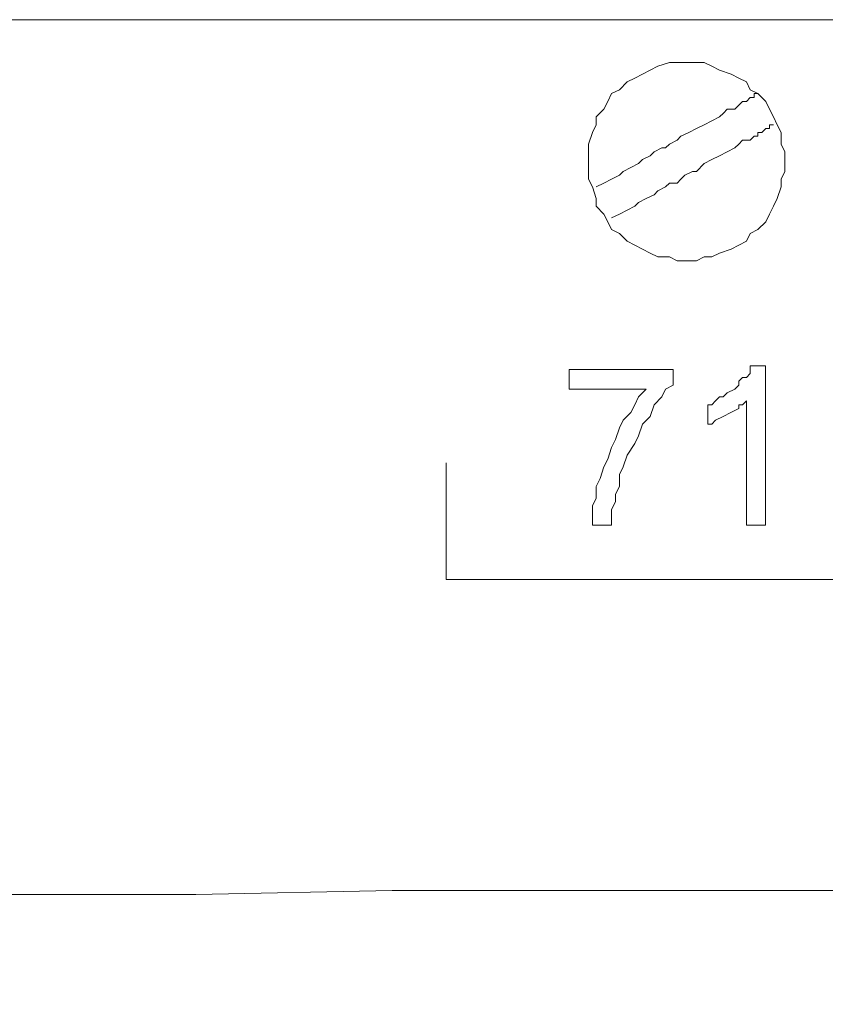
# Model space of a CAD drawing. Units: millimetres. Extents: x 0 to 420, y 0 to 297.
# Drawn here: x 286 to 296, y 174 to 186 of the extents above; entities that cross this region are included whole.
import ezdxf

# ---------------------------------------------------------------- set-up
doc = ezdxf.new("R2010")
doc.units = ezdxf.units.MM

# ---------------------------------------------------------------- blocks, each defined once
blk = doc.blocks.new('front')
at = {"color": 7, "lineweight": 9}
for points, knots in [([(139.447, 518.803), (139.447, 518.803), (459.732, 518.803), (459.732, 518.803), (459.732, 518.803), (460.47, 518.697), (460.47, 518.697), (460.47, 518.697), (461.101, 518.483), (461.101, 518.483), (461.101, 518.483), (461.734, 518.163), (461.734, 518.163), (461.734, 518.163), (462.999, 517.525), (462.999, 517.525), (462.999, 517.525), (464.054, 516.564), (464.054, 516.564), (464.054, 516.564), (464.792, 515.392), (464.792, 515.392), (464.792, 515.392), (465.109, 514.752), (465.109, 514.752), (465.109, 514.752), (465.321, 514.112), (465.321, 514.112), (465.321, 514.112), (465.531, 513.365), (465.531, 513.365), (465.531, 513.365), (465.531, 318.289), (465.531, 318.289), (465.531, 318.289), (465.321, 317.542), (465.321, 317.542), (465.321, 317.542), (465.109, 316.796), (465.109, 316.796), (465.109, 316.796), (464.476, 315.626), (464.476, 315.626), (464.476, 315.626), (463.528, 314.56), (463.528, 314.56), (463.528, 314.56), (462.473, 313.705), (462.473, 313.705), (462.473, 313.705), (461.208, 313.067), (461.208, 313.067), (461.208, 313.067), (460.47, 312.853), (460.47, 312.853), (460.47, 312.853), (459.836, 312.747), (459.836, 312.747), (459.836, 312.747), (138.709, 312.747), (138.709, 312.747), (138.709, 312.747), (138.075, 312.853), (138.075, 312.853), (138.075, 312.853), (137.337, 313.067), (137.337, 313.067), (137.337, 313.067), (136.072, 313.705), (136.072, 313.705), (136.072, 313.705), (135.017, 314.56), (135.017, 314.56), (135.017, 314.56), (134.069, 315.626), (134.069, 315.626), (134.069, 315.626), (133.436, 316.796), (133.436, 316.796), (133.436, 316.796), (133.224, 317.542), (133.224, 317.542), (133.224, 317.542), (133.014, 318.289), (133.014, 318.289), (133.014, 318.289), (133.014, 324.579), (133.014, 324.579)], [0, 0, 0, 0, 1, 1, 1, 2, 2, 2, 3, 3, 3, 4, 4, 4, 5, 5, 5, 6, 6, 6, 7, 7, 7, 8, 8, 8, 9, 9, 9, 10, 10, 10, 11, 11, 11, 12, 12, 12, 13, 13, 13, 14, 14, 14, 15, 15, 15, 16, 16, 16, 17, 17, 17, 18, 18, 18, 19, 19, 19, 20, 20, 20, 21, 21, 21, 22, 22, 22, 23, 23, 23, 24, 24, 24, 25, 25, 25, 26, 26, 26, 27, 27, 27, 28, 28, 28, 29, 29, 29, 29]), ([(404.153, 517.63), (404.153, 517.63), (403.732, 517.63), (403.732, 517.63), (403.732, 517.63), (403.415, 517.525), (403.415, 517.525), (403.415, 517.525), (403.203, 517.419), (403.203, 517.419), (403.203, 517.419), (402.993, 517.31), (402.993, 517.31), (402.993, 517.31), (402.781, 517.204), (402.781, 517.204), (402.781, 517.204), (402.572, 517.098), (402.572, 517.098), (402.572, 517.098), (402.36, 516.884), (402.36, 516.884), (402.36, 516.884), (402.148, 516.778), (402.148, 516.778), (402.148, 516.778), (402.043, 516.564), (402.043, 516.564), (402.043, 516.564), (401.938, 516.352), (401.938, 516.352), (401.938, 516.352), (401.726, 516.138), (401.726, 516.138), (401.726, 516.138), (401.726, 515.924), (401.726, 515.924), (401.726, 515.924), (401.622, 515.712), (401.622, 515.712), (401.622, 515.712), (401.517, 515.392), (401.517, 515.392), (401.517, 515.392), (401.517, 514.434), (401.517, 514.434), (401.517, 514.434), (401.622, 514.219), (401.622, 514.219), (401.622, 514.219), (401.726, 513.899), (401.726, 513.899), (401.726, 513.899), (401.726, 513.687), (401.726, 513.687), (401.726, 513.687), (401.938, 513.473), (401.938, 513.473), (401.938, 513.473), (402.043, 513.259), (402.043, 513.259), (402.043, 513.259), (402.148, 513.047), (402.148, 513.047), (402.148, 513.047), (402.36, 512.941), (402.36, 512.941), (402.36, 512.941), (402.572, 512.727), (402.572, 512.727), (402.572, 512.727), (402.781, 512.621), (402.781, 512.621), (402.781, 512.621), (402.993, 512.515), (402.993, 512.515), (402.993, 512.515), (403.203, 512.407), (403.203, 512.407), (403.203, 512.407), (403.415, 512.301), (403.415, 512.301), (403.415, 512.301), (403.732, 512.301), (403.732, 512.301), (403.732, 512.301), (403.941, 512.195), (403.941, 512.195), (403.941, 512.195), (404.47, 512.195), (404.47, 512.195), (404.47, 512.195), (404.68, 512.301), (404.68, 512.301), (404.68, 512.301), (404.891, 512.301), (404.891, 512.301), (404.891, 512.301), (405.101, 512.407), (405.101, 512.407), (405.101, 512.407), (405.418, 512.515), (405.418, 512.515), (405.418, 512.515), (405.63, 512.621), (405.63, 512.621), (405.63, 512.621), (405.839, 512.727), (405.839, 512.727), (405.839, 512.727), (405.946, 512.941), (405.946, 512.941), (405.946, 512.941), (406.156, 513.047), (406.156, 513.047), (406.156, 513.047), (406.368, 513.259), (406.368, 513.259), (406.368, 513.259), (406.473, 513.473), (406.473, 513.473), (406.473, 513.473), (406.578, 513.687), (406.578, 513.687), (406.578, 513.687), (406.685, 513.899), (406.685, 513.899), (406.685, 513.899), (406.79, 514.219), (406.79, 514.219), (406.79, 514.219), (406.79, 514.434), (406.79, 514.434), (406.79, 514.434), (406.894, 514.645), (406.894, 514.645), (406.894, 514.645), (406.894, 515.178), (406.894, 515.178), (406.894, 515.178), (406.79, 515.392), (406.79, 515.392), (406.79, 515.392), (406.79, 515.712), (406.79, 515.712), (406.79, 515.712), (406.685, 515.924), (406.685, 515.924), (406.685, 515.924), (406.578, 516.138), (406.578, 516.138), (406.578, 516.138), (406.473, 516.352), (406.473, 516.352), (406.473, 516.352), (406.368, 516.564), (406.368, 516.564), (406.368, 516.564), (406.156, 516.778), (406.156, 516.778), (406.156, 516.778), (405.946, 516.884), (405.946, 516.884), (405.946, 516.884), (405.839, 517.098), (405.839, 517.098), (405.839, 517.098), (405.63, 517.204), (405.63, 517.204), (405.63, 517.204), (405.418, 517.31), (405.418, 517.31), (405.418, 517.31), (405.101, 517.419), (405.101, 517.419), (405.101, 517.419), (404.891, 517.525), (404.891, 517.525), (404.891, 517.525), (404.68, 517.63), (404.68, 517.63), (404.68, 517.63), (404.153, 517.63), (404.153, 517.63)], [0, 0, 0, 0, 1, 1, 1, 2, 2, 2, 3, 3, 3, 4, 4, 4, 5, 5, 5, 6, 6, 6, 7, 7, 7, 8, 8, 8, 9, 9, 9, 10, 10, 10, 11, 11, 11, 12, 12, 12, 13, 13, 13, 14, 14, 14, 15, 15, 15, 16, 16, 16, 17, 17, 17, 18, 18, 18, 19, 19, 19, 20, 20, 20, 21, 21, 21, 22, 22, 22, 23, 23, 23, 24, 24, 24, 25, 25, 25, 26, 26, 26, 27, 27, 27, 28, 28, 28, 29, 29, 29, 30, 30, 30, 31, 31, 31, 32, 32, 32, 33, 33, 33, 34, 34, 34, 35, 35, 35, 36, 36, 36, 37, 37, 37, 38, 38, 38, 39, 39, 39, 40, 40, 40, 41, 41, 41, 42, 42, 42, 43, 43, 43, 44, 44, 44, 45, 45, 45, 46, 46, 46, 47, 47, 47, 48, 48, 48, 49, 49, 49, 50, 50, 50, 51, 51, 51, 52, 52, 52, 53, 53, 53, 54, 54, 54, 55, 55, 55, 56, 56, 56, 57, 57, 57, 58, 58, 58, 59, 59, 59, 60, 60, 60, 61, 61, 61, 61]), ([(401.726, 514.219), (401.726, 514.219), (401.938, 514.325), (401.938, 514.325), (401.938, 514.325), (402.148, 514.434), (402.148, 514.434), (402.148, 514.434), (402.36, 514.54), (402.36, 514.54), (402.36, 514.54), (402.465, 514.645), (402.465, 514.645), (402.465, 514.645), (402.677, 514.751), (402.677, 514.751), (402.677, 514.751), (402.886, 514.86), (402.886, 514.86), (402.886, 514.86), (402.993, 514.966), (402.993, 514.966), (402.993, 514.966), (403.203, 515.072), (403.203, 515.072), (403.203, 515.072), (403.31, 515.178), (403.31, 515.178), (403.31, 515.178), (403.52, 515.286), (403.52, 515.286), (403.52, 515.286), (403.625, 515.286), (403.625, 515.286), (403.625, 515.286), (403.732, 515.392), (403.732, 515.392), (403.732, 515.392), (403.941, 515.498), (403.941, 515.498), (403.941, 515.498), (404.046, 515.606), (404.046, 515.606), (404.046, 515.606), (404.258, 515.712), (404.258, 515.712), (404.258, 515.712), (404.47, 515.818), (404.47, 515.818), (404.47, 515.818), (404.68, 515.924), (404.68, 515.924), (404.68, 515.924), (404.891, 516.032), (404.891, 516.032), (404.891, 516.032), (405.101, 516.138), (405.101, 516.138), (405.101, 516.138), (405.208, 516.244), (405.208, 516.244), (405.208, 516.244), (405.313, 516.352), (405.313, 516.352), (405.313, 516.352), (405.523, 516.352), (405.523, 516.352), (405.523, 516.352), (405.63, 516.458), (405.63, 516.458), (405.63, 516.458), (405.735, 516.564), (405.735, 516.564), (405.735, 516.564), (405.839, 516.564), (405.839, 516.564), (405.839, 516.564), (405.946, 516.67), (405.946, 516.67), (405.946, 516.67), (406.051, 516.67), (406.051, 516.67), (406.051, 516.67), (406.051, 516.778), (406.051, 516.778), (406.051, 516.778), (406.156, 516.778), (406.156, 516.778)], [0, 0, 0, 0, 1, 1, 1, 2, 2, 2, 3, 3, 3, 4, 4, 4, 5, 5, 5, 6, 6, 6, 7, 7, 7, 8, 8, 8, 9, 9, 9, 10, 10, 10, 11, 11, 11, 12, 12, 12, 13, 13, 13, 14, 14, 14, 15, 15, 15, 16, 16, 16, 17, 17, 17, 18, 18, 18, 19, 19, 19, 20, 20, 20, 21, 21, 21, 22, 22, 22, 23, 23, 23, 24, 24, 24, 25, 25, 25, 26, 26, 26, 27, 27, 27, 28, 28, 28, 29, 29, 29, 29]), ([(402.148, 513.367), (402.148, 513.367), (402.36, 513.473), (402.36, 513.473), (402.36, 513.473), (402.572, 513.579), (402.572, 513.579), (402.572, 513.579), (402.781, 513.687), (402.781, 513.687), (402.781, 513.687), (402.886, 513.793), (402.886, 513.793), (402.886, 513.793), (403.098, 513.899), (403.098, 513.899), (403.098, 513.899), (403.31, 514.005), (403.31, 514.005), (403.31, 514.005), (403.415, 514.113), (403.415, 514.113), (403.415, 514.113), (403.625, 514.219), (403.625, 514.219), (403.625, 514.219), (403.732, 514.325), (403.732, 514.325), (403.732, 514.325), (403.941, 514.325), (403.941, 514.325), (403.941, 514.325), (404.046, 514.434), (404.046, 514.434), (404.046, 514.434), (404.153, 514.54), (404.153, 514.54), (404.153, 514.54), (404.363, 514.645), (404.363, 514.645), (404.363, 514.645), (404.47, 514.645), (404.47, 514.645), (404.47, 514.645), (404.68, 514.86), (404.68, 514.86), (404.68, 514.86), (404.891, 514.966), (404.891, 514.966), (404.891, 514.966), (405.101, 515.072), (405.101, 515.072), (405.101, 515.072), (405.313, 515.178), (405.313, 515.178), (405.313, 515.178), (405.523, 515.286), (405.523, 515.286), (405.523, 515.286), (405.63, 515.392), (405.63, 515.392), (405.63, 515.392), (405.735, 515.498), (405.735, 515.498), (405.735, 515.498), (405.946, 515.498), (405.946, 515.498), (405.946, 515.498), (406.051, 515.606), (406.051, 515.606), (406.051, 515.606), (406.156, 515.606), (406.156, 515.606), (406.156, 515.606), (406.156, 515.712), (406.156, 515.712), (406.156, 515.712), (406.261, 515.712), (406.261, 515.712), (406.261, 515.712), (406.368, 515.818), (406.368, 515.818), (406.368, 515.818), (406.473, 515.818), (406.473, 515.818), (406.473, 515.818), (406.473, 515.924), (406.473, 515.924), (406.473, 515.924), (406.578, 515.924), (406.578, 515.924)], [0, 0, 0, 0, 1, 1, 1, 2, 2, 2, 3, 3, 3, 4, 4, 4, 5, 5, 5, 6, 6, 6, 7, 7, 7, 8, 8, 8, 9, 9, 9, 10, 10, 10, 11, 11, 11, 12, 12, 12, 13, 13, 13, 14, 14, 14, 15, 15, 15, 16, 16, 16, 17, 17, 17, 18, 18, 18, 19, 19, 19, 20, 20, 20, 21, 21, 21, 22, 22, 22, 23, 23, 23, 24, 24, 24, 25, 25, 25, 26, 26, 26, 27, 27, 27, 28, 28, 28, 29, 29, 29, 30, 30, 30, 30]), ([(400.987, 508.675), (400.987, 508.675), (400.987, 509.21), (400.987, 509.21), (400.987, 509.21), (403.836, 509.21), (403.836, 509.21), (403.836, 509.21), (403.836, 508.784), (403.836, 508.784), (403.836, 508.784), (403.624, 508.675), (403.624, 508.675), (403.624, 508.675), (403.519, 508.463), (403.519, 508.463), (403.519, 508.463), (403.309, 508.249), (403.309, 508.249), (403.309, 508.249), (403.202, 507.929), (403.202, 507.929), (403.202, 507.929), (402.993, 507.717), (402.993, 507.717), (402.993, 507.717), (402.886, 507.397), (402.886, 507.397), (402.886, 507.397), (402.781, 507.183), (402.781, 507.183), (402.781, 507.183), (402.571, 506.865), (402.571, 506.865), (402.571, 506.865), (402.464, 506.545), (402.464, 506.545), (402.464, 506.545), (402.359, 506.331), (402.359, 506.331), (402.359, 506.331), (402.359, 506.01), (402.359, 506.01), (402.359, 506.01), (402.254, 505.799), (402.254, 505.799), (402.254, 505.799), (402.254, 505.584), (402.254, 505.584), (402.254, 505.584), (402.147, 505.372), (402.147, 505.372), (402.147, 505.372), (402.147, 504.946), (402.147, 504.946), (402.147, 504.946), (401.621, 504.946), (401.621, 504.946), (401.621, 504.946), (401.621, 505.478), (401.621, 505.478), (401.621, 505.478), (401.726, 505.69), (401.726, 505.69), (401.726, 505.69), (401.726, 506.01), (401.726, 506.01), (401.726, 506.01), (401.833, 506.225), (401.833, 506.225), (401.833, 506.225), (401.938, 506.545), (401.938, 506.545), (401.938, 506.545), (402.042, 506.757), (402.042, 506.757), (402.042, 506.757), (402.147, 507.077), (402.147, 507.077), (402.147, 507.077), (402.254, 507.291), (402.254, 507.291), (402.254, 507.291), (402.359, 507.611), (402.359, 507.611), (402.359, 507.611), (402.464, 507.823), (402.464, 507.823), (402.464, 507.823), (402.676, 508.037), (402.676, 508.037), (402.676, 508.037), (402.781, 508.249), (402.781, 508.249), (402.781, 508.249), (402.886, 508.463), (402.886, 508.463), (402.886, 508.463), (403.097, 508.675), (403.097, 508.675), (403.097, 508.675), (400.987, 508.675), (400.987, 508.675)], [0, 0, 0, 0, 1, 1, 1, 2, 2, 2, 3, 3, 3, 4, 4, 4, 5, 5, 5, 6, 6, 6, 7, 7, 7, 8, 8, 8, 9, 9, 9, 10, 10, 10, 11, 11, 11, 12, 12, 12, 13, 13, 13, 14, 14, 14, 15, 15, 15, 16, 16, 16, 17, 17, 17, 18, 18, 18, 19, 19, 19, 20, 20, 20, 21, 21, 21, 22, 22, 22, 23, 23, 23, 24, 24, 24, 25, 25, 25, 26, 26, 26, 27, 27, 27, 28, 28, 28, 29, 29, 29, 30, 30, 30, 31, 31, 31, 32, 32, 32, 33, 33, 33, 34, 34, 34, 34]), ([(406.367, 504.946), (406.367, 504.946), (405.839, 504.946), (405.839, 504.946), (405.839, 504.946), (405.839, 508.357), (405.839, 508.357), (405.839, 508.357), (405.734, 508.249), (405.734, 508.249), (405.734, 508.249), (405.629, 508.249), (405.629, 508.249), (405.629, 508.249), (405.629, 508.143), (405.629, 508.143), (405.629, 508.143), (405.417, 508.037), (405.417, 508.037), (405.417, 508.037), (405.207, 507.929), (405.207, 507.929), (405.207, 507.929), (404.996, 507.823), (404.996, 507.823), (404.996, 507.823), (404.891, 507.717), (404.891, 507.717), (404.891, 507.717), (404.784, 507.717), (404.784, 507.717), (404.784, 507.717), (404.784, 508.249), (404.784, 508.249), (404.784, 508.249), (404.891, 508.249), (404.891, 508.249), (404.891, 508.249), (404.996, 508.357), (404.996, 508.357), (404.996, 508.357), (405.1, 508.463), (405.1, 508.463), (405.1, 508.463), (405.207, 508.463), (405.207, 508.463), (405.207, 508.463), (405.312, 508.569), (405.312, 508.569), (405.312, 508.569), (405.522, 508.675), (405.522, 508.675), (405.522, 508.675), (405.629, 508.784), (405.629, 508.784), (405.629, 508.784), (405.629, 508.889), (405.629, 508.889), (405.629, 508.889), (405.734, 508.995), (405.734, 508.995), (405.734, 508.995), (405.839, 508.995), (405.839, 508.995), (405.839, 508.995), (405.946, 509.104), (405.946, 509.104), (405.946, 509.104), (405.946, 509.316), (405.946, 509.316), (405.946, 509.316), (406.367, 509.316), (406.367, 509.316), (406.367, 509.316), (406.367, 504.946), (406.367, 504.946)], [0, 0, 0, 0, 1, 1, 1, 2, 2, 2, 3, 3, 3, 4, 4, 4, 5, 5, 5, 6, 6, 6, 7, 7, 7, 8, 8, 8, 9, 9, 9, 10, 10, 10, 11, 11, 11, 12, 12, 12, 13, 13, 13, 14, 14, 14, 15, 15, 15, 16, 16, 16, 17, 17, 17, 18, 18, 18, 19, 19, 19, 20, 20, 20, 21, 21, 21, 22, 22, 22, 23, 23, 23, 24, 24, 24, 25, 25, 25, 25]), ([(329.488, 347.71), (329.488, 347.71), (329.488, 488.741), (329.488, 488.741), (329.488, 488.741), (329.593, 489.062), (329.593, 489.062), (329.593, 489.062), (329.593, 489.594), (329.593, 489.594), (329.593, 489.594), (329.805, 490.234), (329.805, 490.234), (329.805, 490.234), (329.91, 490.554), (329.91, 490.554), (329.91, 490.554), (329.91, 490.66), (329.91, 490.66), (329.91, 490.66), (330.014, 490.768), (330.014, 490.768), (330.014, 490.768), (330.119, 490.874), (330.119, 490.874), (330.119, 490.874), (330.331, 491.406), (330.331, 491.406), (330.331, 491.406), (330.331, 491.515), (330.331, 491.515), (330.331, 491.515), (330.436, 491.621), (330.436, 491.621), (330.436, 491.621), (330.543, 491.832), (330.543, 491.832), (330.543, 491.832), (330.753, 492.047), (330.753, 492.047), (330.753, 492.047), (330.965, 492.367), (330.965, 492.367), (330.965, 492.367), (331.174, 492.579), (331.174, 492.579), (331.174, 492.579), (331.279, 492.687), (331.279, 492.687), (331.279, 492.687), (331.703, 493.113), (331.703, 493.113), (331.703, 493.113), (331.913, 493.325), (331.913, 493.325), (331.913, 493.325), (332.017, 493.325), (332.017, 493.325), (332.017, 493.325), (332.124, 493.433), (332.124, 493.433), (332.124, 493.433), (332.334, 493.539), (332.334, 493.539), (332.334, 493.539), (332.756, 493.859), (332.756, 493.859), (332.756, 493.859), (332.863, 493.965), (332.863, 493.965), (332.863, 493.965), (332.968, 493.965), (332.968, 493.965), (332.968, 493.965), (332.968, 494.071), (332.968, 494.071), (332.968, 494.071), (333.284, 494.179), (333.284, 494.179), (333.284, 494.179), (333.706, 494.285), (333.706, 494.285), (333.706, 494.285), (334.023, 494.391), (334.023, 494.391), (334.023, 494.391), (334.232, 494.497), (334.232, 494.497), (334.232, 494.497), (334.549, 494.497), (334.549, 494.497), (334.549, 494.497), (335.078, 494.605), (335.078, 494.605), (335.078, 494.605), (335.287, 494.711), (335.287, 494.711), (335.287, 494.711), (363.763, 494.711), (363.763, 494.711), (363.763, 494.711), (366.292, 494.817), (366.292, 494.817), (366.292, 494.817), (390.76, 494.817), (390.76, 494.817), (390.76, 494.817), (396.138, 494.926), (396.138, 494.926), (396.138, 494.926), (415.754, 494.926), (415.754, 494.926), (415.754, 494.926), (417.231, 495.032), (417.231, 495.032), (417.231, 495.032), (426.09, 495.032), (426.09, 495.032), (426.09, 495.032), (426.933, 495.138), (426.933, 495.138), (426.933, 495.138), (427.564, 495.138), (427.564, 495.138), (427.564, 495.138), (427.988, 495.243), (427.988, 495.243), (427.988, 495.243), (428.41, 495.352), (428.41, 495.352), (428.41, 495.352), (428.831, 495.352), (428.831, 495.352), (428.831, 495.352), (428.936, 495.458), (428.936, 495.458), (428.936, 495.458), (429.148, 495.458), (429.148, 495.458), (429.148, 495.458), (430.203, 495.564), (430.203, 495.564), (430.203, 495.564), (430.625, 495.672), (430.625, 495.672), (430.625, 495.672), (430.941, 495.672), (430.941, 495.672), (430.941, 495.672), (431.256, 495.778), (431.256, 495.778), (431.256, 495.778), (431.679, 495.884), (431.679, 495.884), (431.679, 495.884), (431.994, 495.884), (431.994, 495.884), (431.994, 495.884), (432.101, 495.99), (432.101, 495.99), (432.101, 495.99), (432.311, 495.99), (432.311, 495.99), (432.311, 495.99), (432.523, 496.098), (432.523, 496.098), (432.523, 496.098), (432.839, 496.098), (432.839, 496.098), (432.839, 496.098), (433.154, 496.204), (433.154, 496.204), (433.154, 496.204), (433.366, 496.204), (433.366, 496.204), (433.366, 496.204), (433.366, 496.31), (433.366, 496.31), (433.366, 496.31), (433.682, 496.31), (433.682, 496.31), (433.682, 496.31), (434.316, 496.524), (434.316, 496.524), (434.316, 496.524), (434.63, 496.63), (434.63, 496.63), (434.63, 496.63), (434.737, 496.63), (434.737, 496.63), (434.737, 496.63), (434.947, 496.736), (434.947, 496.736), (434.947, 496.736), (435.369, 496.844), (435.369, 496.844), (435.369, 496.844), (435.897, 497.056), (435.897, 497.056), (435.897, 497.056), (436.319, 497.27), (436.319, 497.27), (436.319, 497.27), (436.531, 497.27), (436.531, 497.27), (436.531, 497.27), (436.636, 497.376), (436.636, 497.376), (436.636, 497.376), (437.057, 497.59), (437.057, 497.59), (437.057, 497.59), (437.479, 497.802), (437.479, 497.802), (437.479, 497.802), (437.9, 497.911), (437.9, 497.911), (437.9, 497.911), (438.005, 498.017), (438.005, 498.017), (438.005, 498.017), (438.112, 498.017), (438.112, 498.017), (438.112, 498.017), (438.217, 498.123), (438.217, 498.123), (438.217, 498.123), (438.429, 498.228), (438.429, 498.228), (438.429, 498.228), (439.167, 498.655), (439.167, 498.655), (439.167, 498.655), (439.377, 498.763), (439.377, 498.763), (439.377, 498.763), (439.481, 498.869), (439.481, 498.869), (439.481, 498.869), (439.693, 498.869), (439.693, 498.869), (439.693, 498.869), (440.01, 499.189), (440.01, 499.189), (440.01, 499.189), (440.327, 499.401), (440.327, 499.401), (440.327, 499.401), (440.644, 499.615), (440.644, 499.615), (440.644, 499.615), (440.748, 499.615), (440.748, 499.615), (440.748, 499.615), (440.853, 499.721), (440.853, 499.721), (440.853, 499.721), (440.958, 499.829), (440.958, 499.829), (440.958, 499.829), (441.275, 500.041), (441.275, 500.041), (441.275, 500.041), (441.696, 500.467), (441.696, 500.467), (441.696, 500.467), (442.12, 500.787), (442.12, 500.787), (442.12, 500.787), (442.225, 500.787), (442.225, 500.787), (442.225, 500.787), (442.225, 500.893), (442.225, 500.893), (442.225, 500.893), (442.33, 500.893), (442.33, 500.893), (442.33, 500.893), (442.33, 501.002), (442.33, 501.002), (442.33, 501.002), (442.647, 501.322), (442.647, 501.322), (442.647, 501.322), (443.49, 502.068), (443.49, 502.068), (443.49, 502.068), (443.594, 502.174), (443.594, 502.174), (443.594, 502.174), (443.702, 502.28), (443.702, 502.28), (443.702, 502.28), (443.702, 502.386), (443.702, 502.386), (443.702, 502.386), (443.911, 502.6), (443.911, 502.6), (443.911, 502.6), (444.228, 502.92), (444.228, 502.92), (444.228, 502.92), (444.44, 503.24), (444.44, 503.24), (444.44, 503.24), (444.649, 503.452), (444.649, 503.452), (444.649, 503.452), (444.757, 503.558), (444.757, 503.558), (444.757, 503.558), (444.757, 503.666), (444.757, 503.666), (444.757, 503.666), (444.861, 503.772), (444.861, 503.772), (444.861, 503.772), (445.178, 504.198), (445.178, 504.198), (445.178, 504.198), (445.495, 504.625), (445.495, 504.625)], [0, 0, 0, 0, 1, 1, 1, 2, 2, 2, 3, 3, 3, 4, 4, 4, 5, 5, 5, 6, 6, 6, 7, 7, 7, 8, 8, 8, 9, 9, 9, 10, 10, 10, 11, 11, 11, 12, 12, 12, 13, 13, 13, 14, 14, 14, 15, 15, 15, 16, 16, 16, 17, 17, 17, 18, 18, 18, 19, 19, 19, 20, 20, 20, 21, 21, 21, 22, 22, 22, 23, 23, 23, 24, 24, 24, 25, 25, 25, 26, 26, 26, 27, 27, 27, 28, 28, 28, 29, 29, 29, 30, 30, 30, 31, 31, 31, 32, 32, 32, 33, 33, 33, 34, 34, 34, 35, 35, 35, 36, 36, 36, 37, 37, 37, 38, 38, 38, 39, 39, 39, 40, 40, 40, 41, 41, 41, 42, 42, 42, 43, 43, 43, 44, 44, 44, 45, 45, 45, 46, 46, 46, 47, 47, 47, 48, 48, 48, 49, 49, 49, 50, 50, 50, 51, 51, 51, 52, 52, 52, 53, 53, 53, 54, 54, 54, 55, 55, 55, 56, 56, 56, 57, 57, 57, 58, 58, 58, 59, 59, 59, 60, 60, 60, 61, 61, 61, 62, 62, 62, 63, 63, 63, 64, 64, 64, 65, 65, 65, 66, 66, 66, 67, 67, 67, 68, 68, 68, 69, 69, 69, 70, 70, 70, 71, 71, 71, 72, 72, 72, 73, 73, 73, 74, 74, 74, 75, 75, 75, 76, 76, 76, 77, 77, 77, 78, 78, 78, 79, 79, 79, 80, 80, 80, 81, 81, 81, 82, 82, 82, 83, 83, 83, 84, 84, 84, 85, 85, 85, 86, 86, 86, 87, 87, 87, 88, 88, 88, 89, 89, 89, 90, 90, 90, 91, 91, 91, 92, 92, 92, 93, 93, 93, 94, 94, 94, 95, 95, 95, 96, 96, 96, 97, 97, 97, 98, 98, 98, 99, 99, 99, 100, 100, 100, 101, 101, 101, 102, 102, 102, 103, 103, 103, 104, 104, 104, 105, 105, 105, 106, 106, 106, 107, 107, 107, 107]), ([(397.614, 503.452), (397.614, 503.452), (451.82, 503.452), (451.82, 503.452), (451.82, 503.452), (451.82, 328.204), (451.82, 328.204), (451.82, 328.204), (398.247, 328.204), (398.247, 328.204)], [0, 0, 0, 0, 1, 1, 1, 2, 2, 2, 3, 3, 3, 3])]:
    blk.add_open_spline(points, degree=3, knots=knots, dxfattribs=at)
blk.add_open_spline([(397.614, 503.452), (397.614, 503.452), (397.614, 506.651), (397.614, 506.651)], degree=3, dxfattribs=at)

msp = doc.modelspace()

# ---------------------------------------------------------------- block references
at = {"xscale": 0.4571429000000001, "yscale": 0.4571429000000001, "zscale": 0.4571429000000001}
msp.add_blockref('front', (109.952, -50.841), dxfattribs=at)

doc.saveas('drawing.dxf')
